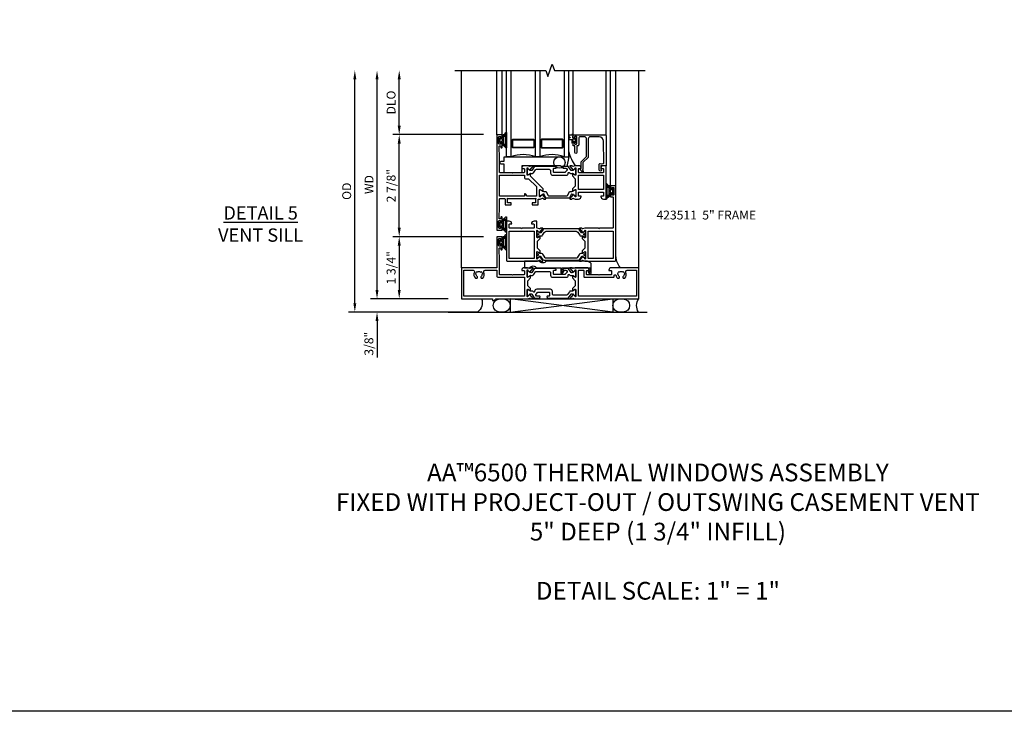
# Model space of a CAD drawing. Extents: x 0 to 122, y 0 to 79.
# Drawn here: x 28 to 55, y 0 to 19 of the extents above; entities that cross this region are included whole.
import ezdxf

# ---------------------------------------------------------------- set-up
doc = ezdxf.new("R2010")
doc.units = 0
doc.header["$MEASUREMENT"] = 0
doc.layers.get('0').update_dxf_attribs({"color": 4, "linetype": 'CONTINUOUS'})
doc.layers.get('Defpoints').update_dxf_attribs({"linetype": 'CONTINUOUS'})
for name, color, linetype in [('DIME', 2, 'CONTINUOUS'), ('FORMAT', 7, 'CONTINUOUS'), ('Text', 3, 'CONTINUOUS')]:
    doc.layers.add(name, color=color, linetype=linetype)
doc.styles.get("Standard").update_dxf_attribs({"font": 'arial.ttf'})
doc.dimstyles.new('EXT_ON-OFF', dxfattribs={"dimscale": 2, "dimtxt": 0.125, "dimasz": 0.125, "dimexe": 0.09, "dimexo": 0.1875, "dimgap": 0.05, "dimtad": 3, "dimdec": 5, "dimzin": 3, "dimdsep": 46, "dimlunit": 5, "dimtxsty": 'STANDARD', "dimcen": 0, "dimse2": 1, "dimazin": 0, "dimtfac": 1, "dimtdec": 4, "dimtofl": 0, "dimtmove": 0, "dimatfit": 0, "dimfxl": 1, "dimfrac": 2, "dimtolj": 1, "dimtzin": 3, "dimarcsym": 0})
doc.dimstyles.new('EXT_ON-ON', dxfattribs={"dimscale": 2, "dimtxt": 0.125, "dimasz": 0.125, "dimexe": 0.09, "dimexo": 0.1875, "dimgap": 0.05, "dimtad": 3, "dimdec": 5, "dimzin": 3, "dimdsep": 46, "dimlunit": 5, "dimtxsty": 'STANDARD', "dimcen": 0, "dimazin": 0, "dimtfac": 1, "dimtdec": 4, "dimtofl": 0, "dimtmove": 0, "dimatfit": 0, "dimfxl": 1, "dimfrac": 2, "dimtolj": 1, "dimtzin": 3, "dimarcsym": 0})

# ---------------------------------------------------------------- blocks, each defined once
blk = doc.blocks.new('PS')
blk.add_line((-0.375, 0.375), (5.235, 0.375))
for points in [[(1.087, 0), (1.186, 0, 0.997731), (1.186, 0.375), (1.087, 0.375, 0.997731)], [(4.453, 0), (4.552, 0, 0.997731), (4.552, 0.375), (4.453, 0.375, 0.997731)]]:
    blk.add_lwpolyline(points, format="xyb", close=True)
blk.add_lwpolyline([(1.373, 0), (1.373, 0.375), (4.265, 0)])
blk.add_lwpolyline([(1.373, 0), (4.265, 0), (4.265, 0.375)], close=True)
for centre, radius, start, end in [((0.299, 0.125), 0.292, 334.6655, 58.8032), ((5.266, 0.195), 0.33, 147.0156, 216.3426)]:
    blk.add_arc(centre, radius, start, end)
blk = doc.blocks.new('B127205')
blk.add_lwpolyline([(1.791, -0.875), (0.7, -0.875), (0.7, -1.072), (0.21, -1.072), (0.21, -0.83), (0.125, -0.83, -1), (0.125, -0.75), (0.21, -0.75), (0.21, -0.625), (2.023, -0.625), (1.975, -0.895), (1.811, -0.895)], format="xyb", close=True)
blk = doc.blocks.new('B127207M')
for points in [[(-0.124, -0.077), (-0.115, -0.063, -0.267949), (-0.11, -0.06), (-0.064, -0.06, -0.645751), (-0.06, -0.07, 0.182676), (-0.061, -0.074), (-0.061, -0.077, 0.706342), (-0.051, -0.08), (-0.017, -0.039, 0.381032), (-0.018, -0.021, 0.022758), (-0.019, -0.02, -0.220264), (-0.022, -0.014), (-0.022, 0.014, -0.220264), (-0.019, 0.02, 0.022758), (-0.018, 0.021, 0.381031), (-0.017, 0.039), (-0.051, 0.08, 0.707627), (-0.061, 0.077), (-0.061, 0.074, 0.182676), (-0.06, 0.07, -0.645751), (-0.064, 0.06), (-0.1, 0.06, -0.414214), (-0.114, 0.074), (-0.114, 0.122), (-0.108, 0.122, 0.414214), (-0.102, 0.128), (-0.102, 0.136, 0.414214), (-0.108, 0.142), (-0.114, 0.142), (-0.114, 0.156, 0.414214), (-0.12, 0.162), (-0.136, 0.162, 0.414214), (-0.142, 0.156), (-0.142, 0.142), (-0.204, 0.142, 1), (-0.204, 0.095), (-0.203, 0.095, -1), (-0.203, 0.065), (-0.204, 0.065, 1), (-0.204, 0.017), (-0.142, 0.017), (-0.142, -0.073, 0.767327)], [(-0.061, 0.035, -0.065874), (-0.056, 0.033), (-0.041, 0.024, -0.268552), (-0.039, 0.021), (-0.039, 0.021), (-0.039, -0.021), (-0.039, -0.021, -0.269734), (-0.041, -0.024), (-0.041, -0.024), (-0.056, -0.033, -0.066513), (-0.061, -0.035, -0.063456), (-0.066, -0.035), (-0.101, -0.035, -0.414214), (-0.114, -0.022), (-0.114, 0.022, -0.414214), (-0.101, 0.035), (-0.066, 0.035, -0.063458), (-0.061, 0.035, 1.292077)]]:
    blk.add_lwpolyline(points, format="xyb", close=True)
blk = doc.blocks.new('B423043')
blk.add_lwpolyline([(2.879, -0.06), (2.635, -0.06, 0.414214), (2.575, -0.12), (2.575, -0.625, -0.198912), (2.569, -0.639), (2.429, -0.779, 0.198912), (2.423, -0.793), (2.423, -0.964, -0.324069), (2.403, -0.992), (2.429, -1.024, -1), (2.399, -1.05), (2.329, -0.967, -0.63707), (2.335, -0.954), (2.375, -0.954), (2.375, -0.774, -0.198912), (2.381, -0.759), (2.521, -0.619, 0.198912), (2.527, -0.605), (2.527, -0.12, 0.414214), (2.467, -0.06), (2.345, -0.06, 0.414214), (2.305, -0.1), (2.305, -0.284, -0.414214), (2.275, -0.314), (2.248, -0.314), (2.248, -0.507, -1), (2.198, -0.507), (2.198, -0.314), (2.148, -0.314), (2.148, -0.237, -0.414214), (2.168, -0.217), (2.187, -0.217), (2.187, -0.247, 0.414214), (2.207, -0.267), (2.23, -0.267, 0.414214), (2.25, -0.247), (2.25, -0.067, 0.414214), (2.23, -0.047), (2.207, -0.047, 0.414214), (2.187, -0.067), (2.187, -0.097), (2.168, -0.097, -0.414214), (2.148, -0.077), (2.148, 0), (3.055, 0, -0.414214), (3.075, -0.02), (3.075, -0.875), (2.948, -0.864, 0.440011), (2.927, -0.884), (2.927, -0.974), (2.939, -0.986, -1), (2.904, -1.022), (2.885, -1.003, -0.198912), (2.877, -0.982), (2.877, -0.84, -0.440011), (2.909, -0.81), (2.982, -0.817, 0.445229), (3.015, -0.786), (3.004, -0.183, 0.409111)], format="xyb", close=True)
blk = doc.blocks.new('B423543M')
for name, p in [('B127207M', (2.251, -0.155)), ('B423043', (0, 0))]:
    blk.add_blockref(name, p)
blk = doc.blocks.new('S423GT30')
for p, q in [((-1, -3.75), (-1, 1.812)), ((2.148, 0), (2.148, 1.812)), ((3.075, -0.02), (3.075, 1.812)), ((3.2, -1.437), (3.2, 1.812)), ((3.348, -1.437), (3.348, 1.812)), ((4, -3.75), (4, 1.812))]:
    blk.add_line(p, q)
at = {"linetype": 'Continuous'}
for p, q in [((0, 0), (0, 1.812)), ((0.148, 0), (0.148, 1.812))]:
    blk.add_line(p, q, dxfattribs=at)
blk.add_lwpolyline([(-1.18, 1.812), (1.375, 1.812), (1.437, 1.641), (1.562, 1.984), (1.625, 1.812), (4.18, 1.812)], dxfattribs=at)
for points in [[(0.398, 1.812), (0.398, -0.625), (0.273, -0.625), (0.273, 1.812)], [(1.211, 1.812), (1.211, -0.625), (1.086, -0.625), (1.086, 1.812)], [(1.898, 1.812), (1.898, -0.625), (2.023, -0.625), (2.023, 1.812)]]:
    blk.add_lwpolyline(points)
for points in [[(1.054, -0.344, -0.414214), (1.023, -0.375), (0.46, -0.375, -0.414214), (0.429, -0.344), (0.429, -0.156, -0.414214), (0.46, -0.125), (1.023, -0.125, -0.414214), (1.054, -0.156)], [(0.46, -0.359, -0.414214), (0.445, -0.344), (0.445, -0.156, -0.414214), (0.46, -0.141), (1.023, -0.141, -0.414214), (1.039, -0.156), (1.039, -0.344, -0.414214), (1.023, -0.359)], [(1.242, -0.344, 0.414214), (1.273, -0.375), (1.836, -0.375, 0.414214), (1.867, -0.344), (1.867, -0.156, 0.414214), (1.836, -0.125), (1.273, -0.125, 0.414214), (1.242, -0.156)], [(1.836, -0.359, 0.414214), (1.851, -0.344), (1.851, -0.156, 0.414214), (1.836, -0.141), (1.273, -0.141, 0.414214), (1.257, -0.156), (1.257, -0.344, 0.414214), (1.273, -0.359)]]:
    blk.add_lwpolyline(points, format="xyb", close=True)
blk.add_circle((1.762, -0.785), 0.16)
for centre, radius, start, end in [((3.234, -0.152), 1.254, 195.2085, 215.1667), ((0.742, -1.539), 0.976, 69.3888, 110.6112), ((1.554, -1.539), 0.976, 69.3888, 110.6112)]:
    blk.add_arc(centre, radius, start, end)
for name in ['B423543M', 'B127205']:
    blk.add_blockref(name, (0, 0))
blk = doc.blocks.new('*D80')
at = {"layer": 'Defpoints', "color": 0}
for p in [(37.171, 18.061), (39.991, 18.061), (41.006, 11.249)]:
    blk.add_point(p, dxfattribs=at)
at = {"layer": 'DIME', "color": 0, "lineweight": -2}
for p, q in [((37.171, 11.499), (37.171, 17.811)), ((40.631, 11.249), (36.991, 11.249))]:
    blk.add_line(p, q, dxfattribs=at)
at = {"layer": 'DIME', "color": 0}
for points in [[(37.13, 17.811), (37.213, 17.811), (37.171, 18.061)], [(37.13, 11.499), (37.213, 11.499), (37.171, 11.249)]]:
    blk.add_solid(points, dxfattribs=at)
at = {"layer": 'DIME', "color": 0, "insert": (36.942, 14.655), "char_height": 0.25, "attachment_point": 5, "rotation": 90}
blk.add_mtext('\\A1;{OD}', dxfattribs=at)
blk = doc.blocks.new('*D81')
at = {"layer": 'Defpoints', "color": 0}
for p in [(40.171, 11.624), (37.796, 11.249), (41.006, 11.249)]:
    blk.add_point(p, dxfattribs=at)
at = {"layer": 'DIME', "color": 0, "lineweight": -2}
for p, q in [((37.796, 11.874), (37.796, 12.124)), ((39.796, 11.624), (37.616, 11.624)), ((40.631, 11.249), (37.616, 11.249)), ((37.796, 10.999), (37.796, 9.97))]:
    blk.add_line(p, q, dxfattribs=at)
at = {"layer": 'DIME', "color": 0}
for points in [[(37.755, 11.874), (37.838, 11.874), (37.796, 11.624)], [(37.755, 10.999), (37.838, 10.999), (37.796, 11.249)]]:
    blk.add_solid(points, dxfattribs=at)
at = {"layer": 'DIME', "color": 0, "insert": (37.567, 10.359), "char_height": 0.25, "attachment_point": 5, "rotation": 90}
blk.add_mtext('\\A1;3/8"', dxfattribs=at)
blk = doc.blocks.new('*D82')
at = {"layer": 'Defpoints', "color": 0}
for p in [(37.796, 18.061), (39.991, 18.061), (40.171, 11.624)]:
    blk.add_point(p, dxfattribs=at)
at = {"layer": 'DIME', "color": 0, "lineweight": -2}
for p, q in [((37.796, 11.874), (37.796, 17.811)), ((39.796, 11.624), (37.616, 11.624))]:
    blk.add_line(p, q, dxfattribs=at)
at = {"layer": 'DIME', "color": 0}
for points in [[(37.755, 17.811), (37.838, 17.811), (37.796, 18.061)], [(37.755, 11.874), (37.838, 11.874), (37.796, 11.624)]]:
    blk.add_solid(points, dxfattribs=at)
at = {"layer": 'DIME', "color": 0, "insert": (37.571, 14.842), "char_height": 0.25, "attachment_point": 5, "rotation": 90}
blk.add_mtext('\\A1;WD', dxfattribs=at)
blk = doc.blocks.new('*D83')
at = {"layer": 'Defpoints', "color": 0}
for p in [(38.421, 18.061), (39.991, 18.061), (41.171, 16.249)]:
    blk.add_point(p, dxfattribs=at)
at = {"layer": 'DIME', "color": 0, "lineweight": -2}
for p, q in [((38.421, 16.499), (38.421, 17.811)), ((40.796, 16.249), (38.241, 16.249))]:
    blk.add_line(p, q, dxfattribs=at)
at = {"layer": 'DIME', "color": 0}
for points in [[(38.38, 17.811), (38.463, 17.811), (38.421, 18.061)], [(38.38, 16.499), (38.463, 16.499), (38.421, 16.249)]]:
    blk.add_solid(points, dxfattribs=at)
at = {"layer": 'DIME', "color": 0, "insert": (38.192, 17.155), "char_height": 0.25, "attachment_point": 5, "rotation": 90}
blk.add_mtext('\\A1;DLO', dxfattribs=at)
blk = doc.blocks.new('*D84')
at = {"layer": 'Defpoints', "color": 0}
for p in [(41.171, 13.374), (38.421, 11.624), (40.171, 11.624)]:
    blk.add_point(p, dxfattribs=at)
at = {"layer": 'DIME', "color": 0, "lineweight": -2}
for p, q in [((40.796, 13.374), (38.241, 13.374)), ((38.421, 13.124), (38.421, 11.874)), ((39.796, 11.624), (38.241, 11.624))]:
    blk.add_line(p, q, dxfattribs=at)
at = {"layer": 'DIME', "color": 0}
for points in [[(38.38, 13.124), (38.463, 13.124), (38.421, 13.374)], [(38.38, 11.874), (38.463, 11.874), (38.421, 11.624)]]:
    blk.add_solid(points, dxfattribs=at)
at = {"layer": 'DIME', "color": 0, "insert": (38.192, 12.499), "char_height": 0.25, "attachment_point": 5, "rotation": 90}
blk.add_mtext('\\A1;1 3/4"', dxfattribs=at)
blk = doc.blocks.new('*D85')
at = {"layer": 'Defpoints', "color": 0}
for p in [(38.421, 16.249), (41.171, 16.249), (41.171, 13.374)]:
    blk.add_point(p, dxfattribs=at)
at = {"layer": 'DIME', "color": 0, "lineweight": -2}
for p, q in [((40.796, 16.249), (38.241, 16.249)), ((38.421, 13.624), (38.421, 15.999)), ((40.796, 13.374), (38.241, 13.374))]:
    blk.add_line(p, q, dxfattribs=at)
at = {"layer": 'DIME', "color": 0}
for points in [[(38.38, 15.999), (38.463, 15.999), (38.421, 16.249)], [(38.38, 13.624), (38.463, 13.624), (38.421, 13.374)]]:
    blk.add_solid(points, dxfattribs=at)
at = {"layer": 'DIME', "color": 0, "insert": (38.192, 14.811), "char_height": 0.25, "attachment_point": 5, "rotation": 90}
blk.add_mtext('\\A1;2 7/8"', dxfattribs=at)
blk = doc.blocks.new('B423304')
blk.add_lwpolyline([(0.78, 0.233), (0.215, 0.233, 0.248401), (0.205, 0.228), (0.133, 0.121, -0.248401), (0.123, 0.116), (0.114, 0.116, -0.131652), (0.09, 0.123), (0.028, 0.159, 0.131652), (0.024, 0.16), (0.016, 0.16, 0.414214), (0, 0.144), (0, 0.01, 0.414214), (0.016, -0.006), (0.024, -0.006, 0.131652), (0.028, -0.005), (0.09, 0.031, -0.131652), (0.114, 0.038), (0.15, 0.038, 0.248401), (0.182, 0.055), (0.238, 0.137, -0.248401), (0.271, 0.154), (0.623, 0.154, -0.414214), (0.662, 0.115), (0.662, 0.045, 0.414214), (0.721, -0.014), (1.104, -0.014, 0.414214), (1.163, 0.045), (1.163, 0.052, -0.772211), (1.193, 0.06), (1.196, 0.055, 0.248401), (1.228, 0.038), (1.264, 0.038, -0.131652), (1.288, 0.031), (1.35, -0.005, 0.131652), (1.354, -0.006), (1.362, -0.006, 0.414214), (1.378, 0.01), (1.378, 0.144, 0.414214), (1.362, 0.16), (1.354, 0.16, 0.131652), (1.35, 0.159), (1.288, 0.123, -0.131652), (1.264, 0.116), (1.255, 0.116, -0.248401), (1.245, 0.121), (1.173, 0.228, 0.248401), (1.163, 0.233), (1.046, 0.233, 0.413812), (1.007, 0.194, 0.414615), (1.017, 0.183), (1.1, 0.183, -0.248401), (1.113, 0.176), (1.13, 0.151, -0.335566), (1.129, 0.132), (1.077, 0.071, -0.221695), (1.065, 0.065), (0.761, 0.065, -0.414214), (0.745, 0.081), (0.745, 0.168, -0.414214), (0.761, 0.183), (0.808, 0.183, 0.414418), (0.819, 0.194, 0.414009)], format="xyb", close=True)
blk = doc.blocks.new('B423303')
blk.add_lwpolyline([(0.846, -0.226, -0.296213), (0.835, -0.233), (0.189, -0.233, -0.296213), (0.178, -0.226), (0.133, -0.126, 0.296213), (0.123, -0.119), (0.118, -0.119, 0.131652), (0.094, -0.125), (0.033, -0.16, -0.131652), (0.027, -0.162), (0.016, -0.162, -0.414214), (0, -0.146), (0, -0.012, -0.414214), (0.016, 0.003), (0.027, 0.003, -0.131652), (0.033, 0.002), (0.094, -0.033, 0.131652), (0.118, -0.04), (0.174, -0.04, -0.296213), (0.185, -0.047), (0.231, -0.15, 0.296213), (0.249, -0.162), (0.775, -0.162, 0.296213), (0.793, -0.15), (0.839, -0.047, -0.296213), (0.85, -0.04), (0.906, -0.04, 0.131652), (0.93, -0.033), (0.991, 0.002, -0.131652), (0.997, 0.003), (1.008, 0.003, -0.414214), (1.024, -0.012), (1.024, -0.146, -0.414214), (1.008, -0.162), (0.997, -0.162, -0.131652), (0.991, -0.16), (0.93, -0.125, 0.131652), (0.906, -0.119), (0.901, -0.119, 0.296213), (0.89, -0.126)], format="xyb", close=True)
blk = doc.blocks.new('B423063A')
for points in [[(0.849, 1.929, -1), (0.873, 1.929), (0.873, 1.922), (0.913, 1.89, -0.270495), (0.916, 1.882, 0.771106), (0.93, 1.876), (1.02, 1.987, 0.630953), (1.014, 2), (0.966, 2, 0.226277), (0.957, 1.996), (0.945, 1.981, -0.315299), (0.932, 1.978), (0.867, 2), (0.774, 2, 0.398842), (0.7, 1.93, 0.426579), (0.708, 1.921), (0.759, 1.921, -0.414214), (0.779, 1.901), (0.779, 1.823, -0.414214), (0.759, 1.803), (0.453, 1.803), (0.438, 1.788), (0.423, 1.803), (0.09, 1.803, -0.414214), (0.07, 1.823), (0.07, 2.331), (0.062, 2.425), (0.062, 2.541, -0.414214), (0.082, 2.561), (0.116, 2.561), (0.116, 2.517, 1), (0.148, 2.517), (0.148, 2.638, 0.414214), (0.128, 2.658), (0.113, 2.658), (0.113, 2.628, -0.414214), (0.093, 2.608), (0.07, 2.608, -0.414214), (0.05, 2.628), (0.05, 2.808, -0.414214), (0.07, 2.828), (0.093, 2.828, -0.414214), (0.113, 2.808), (0.113, 2.778), (0.128, 2.778, 0.414214), (0.148, 2.798), (0.148, 2.875), (0, 2.875), (0, 0.188), (0.148, 0.188), (0.148, 0.264, 0.414214), (0.128, 0.284), (0.113, 0.284), (0.113, 0.255, -0.414214), (0.093, 0.235), (0.07, 0.235, -0.414214), (0.05, 0.255), (0.05, 0.435, -0.414214), (0.07, 0.454), (0.093, 0.454, -0.414214), (0.113, 0.435), (0.113, 0.404), (0.128, 0.404, 0.414214), (0.148, 0.425), (0.148, 0.546, 1), (0.116, 0.546), (0.116, 0.502), (0.082, 0.502, -0.414214), (0.062, 0.522), (0.062, 0.637), (0.07, 0.731), (0.07, 1.054, -0.414214), (0.09, 1.074), (0.214, 1.074, -0.414214), (0.234, 1.054), (0.234, 0.897), (0.402, 0.897), (0.402, 0.956), (0.304, 0.956), (0.304, 1.058), (0.297, 1.07, -0.767327), (0.308, 1.081), (0.32, 1.074), (1.075, 1.074), (1.087, 1.081, -0.767327), (1.098, 1.07), (1.091, 1.058), (1.091, 0.956), (0.993, 0.956), (0.993, 0.897), (1.161, 0.897), (1.161, 1.042, -0.414214), (1.181, 1.062), (1.222, 1.062), (1.286, 1.085, -0.315299), (1.3, 1.081), (1.311, 1.067, 0.226277), (1.32, 1.062), (1.369, 1.062, 0.630953), (1.375, 1.076), (1.285, 1.187, 0.771106), (1.271, 1.18, -0.270495), (1.268, 1.173), (1.227, 1.14), (1.227, 1.133, -1), (1.203, 1.133), (1.203, 1.317, -0.57735), (1.221, 1.327), (1.282, 1.292, -0.182676), (1.285, 1.288, 0.849635), (1.301, 1.29), (1.301, 1.35), (0.947, 1.705), (0.947, 1.772, 0.849635), (0.931, 1.775, -0.182676), (0.927, 1.77), (0.867, 1.735, -0.57735), (0.849, 1.745)], [(0.779, 1.733), (0.779, 1.671, 0.414214), (0.819, 1.631), (0.893, 1.631), (1.113, 1.411), (1.113, 1.144), (0.859, 1.144, -0.267949), (0.842, 1.154), (0.818, 1.194, 0.267949), (0.801, 1.204), (0.779, 1.204), (0.779, 1.144), (0.07, 1.144), (0.07, 1.733)]]:
    blk.add_lwpolyline(points, format="xyb", close=True)
blk = doc.blocks.new('B423062A')
blk.add_lwpolyline([(3.075, 2), (3.001, 2, 0.398842), (2.927, 1.93, 0.426579), (2.935, 1.921), (2.985, 1.921, -0.414214), (3.005, 1.901), (3.005, 1.823, -0.414214), (2.985, 1.803), (2.317, 1.803, -0.414214), (2.297, 1.823), (2.297, 1.901, -0.414214), (2.317, 1.921), (2.367, 1.921, 0.426579), (2.375, 1.93, 0.398842), (2.301, 2), (2.208, 2), (2.143, 1.978, -0.315299), (2.13, 1.981), (2.119, 1.996, 0.226277), (2.109, 2), (2.061, 2, 0.630953), (2.055, 1.987), (2.145, 1.876, 0.771106), (2.159, 1.882, -0.270495), (2.162, 1.89), (2.203, 1.922), (2.203, 1.929, -1), (2.227, 1.929), (2.227, 1.745, -0.57735), (2.209, 1.735), (2.148, 1.77, -0.182676), (2.144, 1.775, 0.849635), (2.129, 1.772), (2.129, 1.712), (2.207, 1.634), (2.207, 1.428), (2.129, 1.35), (2.129, 1.29, 0.849635), (2.144, 1.288, -0.182676), (2.148, 1.292), (2.209, 1.327, -0.57735), (2.227, 1.317), (2.227, 1.133, -1), (2.203, 1.133), (2.203, 1.14), (2.162, 1.173, -0.270495), (2.159, 1.18, 0.771106), (2.145, 1.187), (2.055, 1.076, 0.630953), (2.061, 1.062), (2.109, 1.062, 0.226277), (2.119, 1.067), (2.13, 1.081, -0.315299), (2.143, 1.085), (2.208, 1.062), (2.301, 1.062, 0.398842), (2.375, 1.133, 0.426579), (2.367, 1.141), (2.317, 1.141, -0.414214), (2.297, 1.161), (2.297, 1.239, -0.414214), (2.317, 1.259), (2.985, 1.259, -0.414214), (3.005, 1.239), (3.005, 1.161, -0.414214), (2.985, 1.141), (2.935, 1.141, 0.426579), (2.927, 1.133, 0.398842), (3.001, 1.062), (3.075, 1.062)], format="xyb", close=True)
blk.add_lwpolyline([(3.005, 1.733), (3.005, 1.329), (2.297, 1.329), (2.297, 1.733)], close=True)
blk = doc.blocks.new('B423251')
for name, p in [('B423063A', (0, 0)), ('B423304', (0.849, 1.745)), ('B423062A', (0, 0)), ('B423303', (1.203, 1.317))]:
    blk.add_blockref(name, p)
blk = doc.blocks.new('B127206M')
at = {"linetype": 'Continuous'}
for points in [[(0.11, -0.058, 0.414199), (0.105, -0.053), (0.07, -0.063, -0.182673), (0.066, -0.062, 0.939216), (0.057, -0.07, -0.182676), (0.059, -0.074), (0.059, -0.077, -0.707627), (0.048, -0.081), (0.019, -0.045, -0.632936), (0.023, -0.037), (0.037, -0.035), (0.042, -0.04, 0.284878), (0.047, -0.041), (0.094, -0.027, -0.414214), (0.1, -0.03, 0.864867), (0.11, -0.029), (0.11, 0.028, 0.864867), (0.1, 0.03, -0.414214), (0.094, 0.026), (0.047, 0.04, 0.284878), (0.042, 0.039), (0.037, 0.034), (0.023, 0.036, -0.63283), (0.019, 0.044), (0.048, 0.08, -0.707627), (0.059, 0.076), (0.059, 0.074, -0.182676), (0.057, 0.07, 0.939216), (0.066, 0.061, -0.182673), (0.07, 0.063), (0.105, 0.052, 0.414199), (0.11, 0.057), (0.11, 0.126), (0.144, 0.126, -0.414214), (0.152, 0.118), (0.152, 0.098), (0.146, 0.098, 0.376825), (0.138, 0.09), (0.138, -0.091, 0.376825), (0.146, -0.099), (0.152, -0.099), (0.152, -0.119, -0.414214), (0.144, -0.127), (0.11, -0.127), (0.11, -0.058)], [(0.027, -0.007, -0.08332), (0.019, -0.04, -0.277723), (0.023, -0.037), (0.037, -0.035, 0.152083), (0.037, 0.034), (0.023, 0.036, -0.277975), (0.019, 0.039, -0.083334), (0.027, 0.007, 0.180823), (0.028, 0.003), (0.028, 0.003, -0.414214), (0.028, -0.004), (0.028, -0.004, 0.180823)], [(0.11, 0.126, -1), (0.11, 0.151, 0.209571), (0.205, 0.216, -0.735103), (0.223, 0.21), (0.223, -0.21, -0.735103), (0.205, -0.216, 0.214686), (0.11, -0.152, -1), (0.11, -0.127), (0.144, -0.127, 0.414214), (0.152, -0.119), (0.152, -0.099, -0.342048), (0.158, -0.103), (0.165, -0.139, 0.182531), (0.169, -0.143, -0.026719), (0.187, -0.154, 0.618084), (0.199, -0.148), (0.199, 0.148, 0.618084), (0.187, 0.154, -0.026719), (0.169, 0.143, 0.182531), (0.165, 0.139), (0.158, 0.102, -0.342048), (0.152, 0.098), (0.152, 0.118, 0.414214), (0.144, 0.126)]]:
    blk.add_lwpolyline(points, format="xyb", close=True, dxfattribs=at)
blk = doc.blocks.new('B423551M')
for name, p in [('B423251', (0, 0)), ('B127206M', (0.05, 2.718)), ('B127206M', (0.05, 0.3445))]:
    blk.add_blockref(name, p)
blk = doc.blocks.new('B423301')
blk.add_lwpolyline([(1.2, 0.217, 0.253968), (1.16, 0.238), (0.218, 0.238, 0.253968), (0.178, 0.217), (0.119, 0.126, -0.253968), (0.109, 0.12), (0.103, 0.12, -0.131652), (0.087, 0.124), (0.029, 0.158, 0.131652), (0.023, 0.16), (0.016, 0.16, 0.414214), (0, 0.144), (0, 0.12), (0.004, 0.12), (0.004, 0.109, 0.414208), (0.016, 0.098, 0.094792), (0.02, 0.099, -1.527676), (0.02, 0.055, 0.094792), (0.016, 0.056, 0.414208), (0.004, 0.044), (0.004, 0.034), (0, 0.034), (0, 0.01, 0.414214), (0.016, -0.006), (0.023, -0.006, 0.131652), (0.029, -0.004), (0.087, 0.029, -0.131652), (0.103, 0.034), (0.127, 0.034, 0.253968), (0.167, 0.055), (0.224, 0.142, -0.253968), (0.27, 0.167), (1.108, 0.167, -0.253968), (1.154, 0.142), (1.211, 0.055, 0.253968), (1.251, 0.034), (1.275, 0.034, -0.131652), (1.291, 0.029), (1.349, -0.004, 0.131652), (1.355, -0.006), (1.362, -0.006, 0.414214), (1.378, 0.01), (1.378, 0.034), (1.374, 0.034), (1.374, 0.044, 0.414208), (1.362, 0.056, 0.094792), (1.358, 0.055, -1.527676), (1.358, 0.099, 0.094792), (1.362, 0.098, 0.414208), (1.374, 0.109), (1.374, 0.12), (1.378, 0.12), (1.378, 0.144, 0.414214), (1.362, 0.16), (1.355, 0.16, 0.131652), (1.349, 0.158), (1.291, 0.124, -0.131652), (1.275, 0.12), (1.269, 0.12, -0.253968), (1.259, 0.126)], format="xyb", close=True)
blk = doc.blocks.new('B423067A')
blk.add_lwpolyline([(1.293, 0.228, 0.630953), (1.287, 0.241), (1.239, 0.241, 0.226277), (1.23, 0.236), (1.218, 0.222, -0.315299), (1.205, 0.218), (1.135, 0.242, -0.320103), (1.122, 0.261), (1.122, 0.438), (1.047, 0.438, 0.398842), (0.973, 0.367, 0.426579), (0.981, 0.359), (1.032, 0.359, -0.414214), (1.052, 0.339), (1.052, 0.261, -0.414214), (1.032, 0.241), (0.712, 0.241), (0.697, 0.226), (0.682, 0.241), (0.363, 0.241, -0.414214), (0.343, 0.261), (0.343, 0.339, -0.414214), (0.363, 0.359), (0.414, 0.359, 0.426579), (0.422, 0.367, 0.398842), (0.347, 0.438), (0.273, 0.438), (0.273, -0.667, 0.414214), (0.293, -0.688), (1.14, -0.688), (1.205, -0.665, -0.315299), (1.218, -0.669), (1.23, -0.683, 0.226277), (1.239, -0.688), (1.287, -0.688, 0.630953), (1.293, -0.674), (1.203, -0.563, 0.771106), (1.189, -0.57, -0.270495), (1.186, -0.577), (1.146, -0.61), (1.146, -0.617, -1), (1.122, -0.617), (1.122, -0.433, -0.57735), (1.14, -0.423), (1.2, -0.458, -0.182676), (1.204, -0.462, 0.849635), (1.22, -0.46), (1.22, -0.4), (1.142, -0.322), (1.142, -0.125), (1.22, -0.047), (1.22, 0.013, 0.849635), (1.204, 0.015, -0.182676), (1.2, 0.011), (1.14, -0.024, -0.57735), (1.122, -0.014), (1.122, 0.17, -1), (1.146, 0.17), (1.146, 0.163), (1.186, 0.13, -0.270495), (1.189, 0.123, 0.771106), (1.203, 0.116)], format="xyb", close=True)
blk.add_lwpolyline([(1.052, 0.158), (1.052, -0.618), (0.343, -0.618), (0.343, 0.158)], close=True)
blk = doc.blocks.new('B423066A')
blk.add_lwpolyline([(3.348, 1.438), (3.2, 1.438), (3.2, 1.361, 0.414214), (3.22, 1.341), (3.235, 1.341), (3.235, 1.37, -0.414214), (3.255, 1.39), (3.278, 1.39, -0.414214), (3.298, 1.37), (3.298, 1.19, -0.414214), (3.278, 1.171), (3.255, 1.171, -0.414214), (3.235, 1.19), (3.235, 1.22), (3.22, 1.22, 0.414214), (3.2, 1.2), (3.2, 1.123), (3.258, 1.123, -0.414214), (3.278, 1.103), (3.278, 0.261, -0.414214), (3.258, 0.241), (2.891, 0.241), (2.876, 0.226), (2.861, 0.241), (2.481, 0.241), (2.416, 0.218, -0.315299), (2.403, 0.222), (2.392, 0.236, 0.226277), (2.382, 0.241), (2.334, 0.241, 0.630953), (2.328, 0.228), (2.418, 0.116, 0.771106), (2.432, 0.123, -0.270495), (2.435, 0.13), (2.476, 0.163), (2.476, 0.17, -1), (2.5, 0.17), (2.5, -0.014, -0.57735), (2.482, -0.024), (2.421, 0.011, -0.182676), (2.417, 0.015, 0.849635), (2.402, 0.013), (2.402, -0.047), (2.48, -0.125), (2.48, -0.322), (2.402, -0.4), (2.402, -0.46, 0.849635), (2.417, -0.462, -0.182676), (2.421, -0.458), (2.482, -0.423, -0.57735), (2.5, -0.433), (2.5, -0.617, -1), (2.476, -0.617), (2.476, -0.61), (2.435, -0.577, -0.270495), (2.432, -0.57, 0.771106), (2.418, -0.563), (2.328, -0.674, 0.630953), (2.334, -0.688), (2.382, -0.688, 0.226277), (2.392, -0.683), (2.403, -0.669, -0.315299), (2.416, -0.665), (2.481, -0.688), (3.328, -0.688, 0.414214), (3.348, -0.667)], format="xyb", close=True)
blk.add_lwpolyline([(3.278, 0.159), (3.278, -0.617), (2.57, -0.617), (2.57, 0.159)], close=True)
blk = doc.blocks.new('B423253')
for name, p in [('B423066A', (0, 0)), ('B423067A', (0, 0)), ('B423301', (1.122, -0.014))]:
    blk.add_blockref(name, p)
at = {"xscale": -1, "rotation": 180}
blk.add_blockref('B423301', (1.122, -0.433), dxfattribs=at)
blk = doc.blocks.new('B423553M')
blk.add_arc((3.894, -0.526), 0.547, 183.8703, 219.7325)
blk.add_blockref('B423253', (0, 0))
at = {"rotation": 180}
blk.add_blockref('B127206M', (3.298, 1.28), dxfattribs=at)
blk = doc.blocks.new('B423001A')
for points in [[(4, 0.875), (3.226, 0.875, 0.398842), (3.152, 0.805, 0.426579), (3.16, 0.796), (3.211, 0.796, -0.414214), (3.231, 0.776), (3.231, 0.698, -0.414214), (3.211, 0.678), (2.891, 0.678), (2.876, 0.663), (2.861, 0.678), (2.542, 0.678, -0.414214), (2.522, 0.698), (2.522, 0.776, -0.414214), (2.542, 0.796), (2.593, 0.796, 0.426579), (2.601, 0.805, 0.398842), (2.526, 0.875), (2.208, 0.875), (2.143, 0.853, -0.315299), (2.13, 0.856), (2.119, 0.871, 0.226277), (2.109, 0.875), (2.061, 0.875, 0.630953), (2.055, 0.862), (2.145, 0.751, 0.771106), (2.159, 0.757, -0.270495), (2.162, 0.765), (2.203, 0.797), (2.203, 0.804, -1), (2.227, 0.804), (2.227, 0.62, -0.57735), (2.209, 0.61), (2.148, 0.645, -0.182676), (2.144, 0.65, 0.849635), (2.129, 0.647), (2.129, 0.587), (2.207, 0.509), (2.207, 0.366), (2.129, 0.288), (2.129, 0.228, 0.849635), (2.144, 0.225, -0.182676), (2.148, 0.23), (2.209, 0.265, -0.57735), (2.227, 0.255), (2.227, 0.071, -1), (2.203, 0.071), (2.203, 0.078), (2.162, 0.11, -0.270495), (2.159, 0.118, 0.771106), (2.145, 0.124), (2.055, 0.013, 0.630953), (2.061, 0), (2.109, 0, 0.226277), (2.119, 0.004), (2.13, 0.019, -0.315299), (2.143, 0.022), (2.208, 0), (4, 0)], [(3.444, 0.767), (3.453, 0.755, -0.315299), (3.547, 0.755), (3.556, 0.767, -0.221695), (3.597, 0.696), (3.582, 0.695, -0.257241), (3.55, 0.622, 0.377391), (3.547, 0.606), (3.559, 0.585, 0.267949), (3.569, 0.579), (3.596, 0.579, 0.198405), (3.604, 0.583, 0.313028), (3.634, 0.748, -0.545299), (3.671, 0.805), (3.93, 0.805), (3.93, 0.07), (2.297, 0.07), (2.297, 0.785, -0.414214), (2.317, 0.805), (2.432, 0.805, -0.414214), (2.452, 0.785), (2.452, 0.628, 0.414214), (2.472, 0.608), (3.281, 0.608, 0.414214), (3.301, 0.628), (3.301, 0.65, -0.89784), (3.356, 0.656, 0.144045), (3.396, 0.583, 0.198405), (3.404, 0.579), (3.431, 0.579, 0.267949), (3.441, 0.585), (3.453, 0.606, 0.377391), (3.45, 0.622, -0.257242), (3.418, 0.695), (3.403, 0.696, -0.221695)]]:
    blk.add_lwpolyline(points, format="xyb", close=True)
blk = doc.blocks.new('B423021A')
for points in [[(0.849, 0.804, -1), (0.873, 0.804), (0.873, 0.797), (0.913, 0.765, -0.270495), (0.916, 0.757, 0.771106), (0.93, 0.751), (1.02, 0.862, 0.630953), (1.014, 0.875), (0.966, 0.875, 0.226277), (0.957, 0.871), (0.945, 0.856, -0.315299), (0.932, 0.853), (0.867, 0.875), (0.774, 0.875, 0.398842), (0.7, 0.805, 0.426579), (0.708, 0.796), (0.759, 0.796, -0.414214), (0.779, 0.776), (0.779, 0.698, -0.414214), (0.759, 0.678), (0.453, 0.678), (0.438, 0.663), (0.423, 0.678), (0.09, 0.678, -0.414214), (0.07, 0.698), (0.07, 1.206), (0.062, 1.3), (0.062, 1.416, -0.414214), (0.083, 1.436), (0.116, 1.436), (0.116, 1.392, 1), (0.148, 1.392), (0.148, 1.513, 0.414214), (0.128, 1.533), (0.113, 1.533), (0.113, 1.503, -0.414214), (0.093, 1.483), (0.07, 1.483, -0.414214), (0.05, 1.503), (0.05, 1.683, -0.414214), (0.07, 1.703), (0.093, 1.703, -0.414214), (0.113, 1.683), (0.113, 1.653), (0.128, 1.653, 0.414214), (0.148, 1.673), (0.148, 1.75), (0, 1.75), (0, 0.875), (-1, 0.875), (-1, 0), (-0.125, 0), (-0.125, -0.05), (-0.075, -0.05), (-0.025, 0), (0.867, 0), (0.932, 0.022, -0.315299), (0.945, 0.019), (0.957, 0.004, 0.226277), (0.966, 0), (1.014, 0, 0.630953), (1.02, 0.013), (0.93, 0.124, 0.771106), (0.916, 0.118, -0.270495), (0.913, 0.11), (0.873, 0.078), (0.873, 0.071, -1), (0.849, 0.071), (0.849, 0.255, -0.57735), (0.867, 0.265), (0.927, 0.23, -0.182676), (0.931, 0.225, 0.849635), (0.947, 0.228), (0.947, 0.288), (0.869, 0.366), (0.869, 0.509), (0.947, 0.587), (0.947, 0.647, 0.849635), (0.931, 0.65, -0.182676), (0.927, 0.645), (0.867, 0.61, -0.57735), (0.849, 0.62)], [(0.779, 0.608), (0.779, 0.07), (-0.93, 0.07), (-0.93, 0.805), (-0.671, 0.805, -0.545299), (-0.634, 0.748, 0.313028), (-0.604, 0.583, 0.198405), (-0.596, 0.579), (-0.569, 0.579, 0.267949), (-0.559, 0.585), (-0.547, 0.606, 0.377391), (-0.55, 0.622, -0.257242), (-0.582, 0.695), (-0.597, 0.696, -0.221695), (-0.556, 0.767), (-0.547, 0.755, -0.315299), (-0.453, 0.755), (-0.444, 0.767, -0.221695), (-0.403, 0.696), (-0.418, 0.695, -0.257241), (-0.45, 0.622, 0.377391), (-0.453, 0.606), (-0.441, 0.585, 0.267949), (-0.431, 0.579), (-0.404, 0.579, 0.198405), (-0.396, 0.583, 0.313028), (-0.366, 0.748, -0.545299), (-0.329, 0.805), (0, 0.805), (0, 0.648, 0.414214), (0.04, 0.608)]]:
    blk.add_lwpolyline(points, format="xyb", close=True)
blk = doc.blocks.new('B423211')
for name, p in [('B423021A', (1, 0)), ('B423304', (1.849, 0.62)), ('B423001A', (1, 0))]:
    blk.add_blockref(name, p)
at = {"rotation": 180}
blk.add_blockref('B423304', (3.227, 0.255), dxfattribs=at)
blk = doc.blocks.new('B423511M')
for name, p in [('B423211', (0, 0)), ('B127206M', (1.05, 1.593))]:
    blk.add_blockref(name, p)
blk = doc.blocks.new('B423340')
blk.add_lwpolyline([(0.774, -0.688), (0.774, -0.875), (0.919, -0.875, -0.5), (1.119, -0.875), (1.797, -0.875), (1.797, -1.011, 0.73323), (1.852, -1.028), (1.884, -0.982, 0.916331), (1.868, -0.969), (1.832, -1.006), (1.832, -0.875), (2.624, -0.875), (2.624, -1.013), (2.588, -0.977, 0.916331), (2.572, -0.99), (2.604, -1.035, 0.73323), (2.659, -1.018), (2.659, -0.773, 0.267949), (2.639, -0.738), (2.551, -0.688), (1.394, -0.688, -0.5), (1.194, -0.688)], format="xyb", close=True)

msp = doc.modelspace()

# ---------------------------------------------------------------- linework, layer by layer
at = {"layer": 'FORMAT'}
msp.add_lwpolyline([(122.238593, 0), (0, 0), (0, 78.631744)], dxfattribs=at)

# ---------------------------------------------------------------- block references
for name, p in [('S423GT30', (41.171441, 16.248526)), ('B423551M', (41.171441, 13.373526)), ('B423553M', (41.171441, 13.373526)), ('B423511M', (40.171441, 11.623526)), ('B423340', (41.171441, 13.373526))]:
    msp.add_blockref(name, p)
at = {"xscale": -1, "rotation": 180}
msp.add_blockref('PS', (40.171441, 11.623526), dxfattribs=at)

# ---------------------------------------------------------------- texts
at = {"layer": 'Text'}
for s, insert, char_height, width, attachment_point in [('{\\LDETAIL 5\\P}VENT SILL ', (34.51769, 14.231726), 0.375, 13.375, 2), ('423511  5" FRAME ', (45.66783, 14.108801), 0.25, 7.08537785, 1), ('AA™6500 THERMAL WINDOWS ASSEMBLY\\PFIXED WITH PROJECT-OUT / OUTSWING CASEMENT VENT  \\P5" DEEP (1 3/4" INFILL)\\P\\PDETAIL SCALE: 1" = 1"', (45.70713, 6.98), 0.5, 24.2409042, 2)]:
    msp.add_mtext(s, dxfattribs=dict(at, insert=insert, char_height=char_height, width=width, attachment_point=attachment_point))

# ---------------------------------------------------------------- dimensions: what is measured, and where the dimension line sits
at = {"layer": 'DIME'}
for base, p1, text, picture, middle in [((37.171441, 18.061026), (41.005852, 11.248526), '{OD}', '*D80', (36.942093, 14.654776)), ((37.796441, 18.061026), (40.171441, 11.623526), 'WD', '*D82', (37.571441, 14.842276)), ((38.421441, 18.061026), (41.171441, 16.248526), 'DLO', '*D83', (38.192093, 17.154776))]:
    dim = msp.add_linear_dim(base=base, p1=p1, p2=(39.991441, 18.061026), angle=270, text=text, dimstyle='EXT_ON-OFF', override={"dimpost": '"'}, dxfattribs=at)
    dim.commit()
    dim.dimension.update_dxf_attribs({"geometry": picture, "text_midpoint": middle})
for base, p1, p2, picture, middle in [((38.421441, 16.248526), (41.171441, 13.373526), (41.171441, 16.248526), '*D85', (38.192178, 14.811026)), ((38.421441, 11.623526), (41.171441, 13.373526), (40.171441, 11.623526), '*D84', (38.192093, 12.498526)), ((37.796441, 11.248526), (40.171441, 11.623526), (41.005852, 11.248526), '*D81', (37.567093, 10.359303))]:
    dim = msp.add_linear_dim(base=base, p1=p1, p2=p2, angle=270, dimstyle='EXT_ON-ON', override={"dimpost": '"'}, dxfattribs=at)
    dim.commit()
    dim.dimension.update_dxf_attribs({"geometry": picture, "text_midpoint": middle})

doc.saveas('drawing.dxf')
